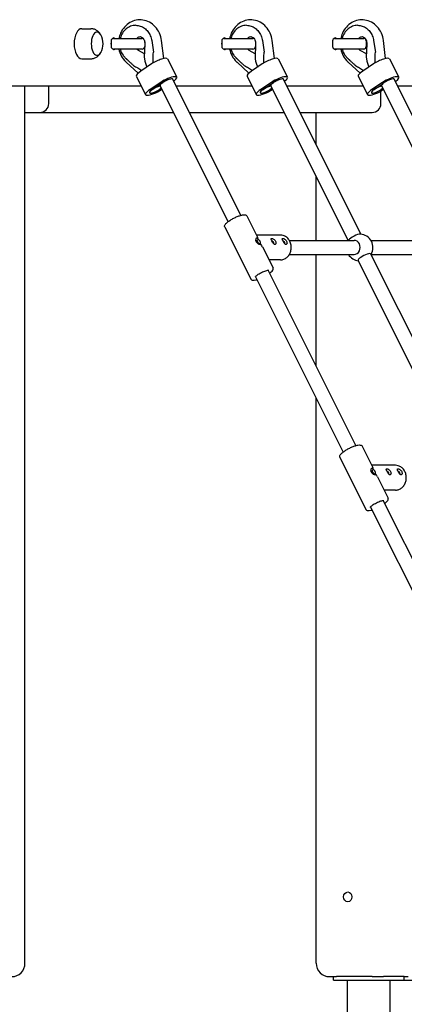
# Model space of a CAD drawing. Units: millimetres. Extents: x 1361 to 47984, y 827 to 30751.
# Drawn here: x 41778 to 42212, y 18296 to 19407 of the extents above; entities that cross this region are included whole.
import ezdxf

# ---------------------------------------------------------------- set-up
doc = ezdxf.new("R2010")
doc.units = ezdxf.units.MM
doc.layers.add('Widoczne (ISO)', color=255, linetype='Continuous')

msp = doc.modelspace()

# ---------------------------------------------------------------- linework, layer by layer
at = {"layer": 'Widoczne (ISO)'}
for p, q in [((41847.552, 19396.404), (41857.945, 19396.404)), ((41908.445, 19400.183), (41908.696, 19400.183)), ((42033.445, 19400.183), (42033.696, 19400.183)), ((42158.945, 19400.183), (42159.196, 19400.183)), ((41883.477, 19385.404), (41915.877, 19385.404)), ((42008.477, 19385.404), (42040.877, 19385.404)), ((42133.477, 19385.404), (42165.877, 19385.404)), ((41880.677, 19382.604), (41880.677, 19376.204)), ((41918.874, 19378.928), (41918.237, 19364.295)), ((41918.677, 19381.519), (41918.677, 19376.204)), ((41926.565, 19382.915), (41928.526, 19369.792)), ((41940.154, 19362.747), (41937.662, 19383.045)), ((42005.677, 19382.604), (42005.677, 19376.204)), ((42043.874, 19378.928), (42043.237, 19364.295)), ((42043.677, 19381.519), (42043.677, 19376.204)), ((42051.565, 19382.915), (42053.526, 19369.792)), ((42065.154, 19362.747), (42062.662, 19383.045)), ((42130.677, 19382.604), (42130.677, 19376.204)), ((42168.677, 19382.604), (42168.677, 19376.204)), ((42169.374, 19378.928), (42168.737, 19364.295)), ((42177.065, 19382.915), (42179.026, 19369.792)), ((42190.654, 19362.747), (42188.162, 19383.045)), ((41915.877, 19373.404), (41883.477, 19373.404)), ((41918.394, 19367.9), (41911.529, 19371.961)), ((42040.877, 19373.404), (42008.477, 19373.404)), ((42043.394, 19367.9), (42036.529, 19371.961)), ((42165.877, 19373.404), (42133.477, 19373.404)), ((42168.894, 19367.9), (42162.029, 19371.961)), ((41847.552, 19362.404), (41857.945, 19362.404)), ((41897.919, 19358.512), (41911.398, 19346.322)), ((41926.354, 19356.557), (41914.354, 19348.557)), ((41944.481, 19362.371), (41954.874, 19341.586)), ((42022.919, 19358.512), (42036.398, 19346.322)), ((42051.354, 19356.557), (42039.354, 19348.557)), ((42069.481, 19362.371), (42079.874, 19341.586)), ((42148.419, 19358.512), (42161.898, 19346.322)), ((42176.854, 19356.557), (42164.854, 19348.557)), ((42194.981, 19362.371), (42205.374, 19341.586)), ((41909.226, 19342.743), (41919.618, 19321.959)), ((42034.226, 19342.743), (42044.618, 19321.959)), ((42159.726, 19342.743), (42170.118, 19321.959)), ((41755.19, 19331.904), (41820.142, 19331.904)), ((41783.54, 18341.904), (41783.54, 19331.904)), ((41810.37, 19311.904), (41810.37, 19331.904)), ((41820.142, 19331.904), (41914.646, 19331.904)), ((41936.746, 19335.772), (41924.746, 19327.772)), ((41927.246, 19327.772), (41939.246, 19335.772)), ((41937.538, 19329.3), (41935.246, 19327.772)), ((41936.091, 19332.195), (41935.538, 19333.3)), ((42012.865, 19178.646), (41936.091, 19332.195)), ((42027.176, 19185.801), (41950.401, 19339.35)), ((41954.125, 19331.904), (42039.646, 19331.904)), ((42061.746, 19335.772), (42049.746, 19327.772)), ((42052.246, 19327.772), (42064.246, 19335.772)), ((42062.538, 19329.3), (42060.246, 19327.772)), ((42061.091, 19332.195), (42060.538, 19333.3)), ((42148.399, 19157.577), (42061.091, 19332.195)), ((42162.825, 19164.504), (42075.401, 19339.35)), ((42079.125, 19331.904), (42165.146, 19331.904)), ((42187.246, 19335.772), (42175.246, 19327.772)), ((42177.746, 19327.772), (42186.841, 19333.836)), ((42186.196, 19332.984), (42186.038, 19333.3)), ((42273.399, 19157.577), (42186.091, 19332.195)), ((42287.825, 19164.504), (42200.401, 19339.35)), ((42204.125, 19331.904), (42289.646, 19331.904)), ((41937.746, 19327.772), (41938.163, 19328.05)), ((42062.746, 19327.772), (42063.163, 19328.05)), ((42185.37, 19311.904), (42185.37, 19326.016)), ((42187.663, 19329.05), (42185.746, 19327.772)), ((42188.246, 19327.772), (42188.288, 19327.8)), ((41783.54, 19301.904), (41785.37, 19301.904)), ((41785.37, 19301.904), (41800.37, 19301.904)), ((41800.37, 19301.904), (41951.236, 19301.904)), ((41969.125, 19301.904), (42076.236, 19301.904)), ((42094.125, 19301.904), (42160.37, 19301.904)), ((42112.248, 19265.657), (42112.248, 19301.904)), ((42160.37, 19301.904), (42175.37, 19301.904)), ((42112.248, 19157.577), (42112.248, 19229.88)), ((42034.143, 19185.283), (42046.155, 19161.26)), ((42009.099, 19172.761), (42038.544, 19113.871)), ((42071.844, 19163.577), (42044.996, 19163.577)), ((42081.906, 19157.577), (42154.999, 19157.577)), ((42174.032, 19157.577), (42279.999, 19157.577)), ((42051.577, 19150.416), (42063.588, 19126.393)), ((42081.906, 19141.577), (42154.999, 19141.577)), ((42112.248, 19015.657), (42112.248, 19141.577)), ((42292.728, 18904.696), (42173.993, 19142.166)), ((42174.288, 19141.577), (42279.999, 19141.577)), ((42071.844, 19135.577), (42058.996, 19135.577)), ((42278.303, 18897.769), (42159.683, 19135.011)), ((42157.08, 18925.994), (42058.136, 19123.882)), ((42142.769, 18918.838), (42043.825, 19116.726)), ((42112.248, 18341.904), (42112.248, 18979.88)), ((42164.047, 18925.475), (42176.058, 18901.452)), ((42139.003, 18912.953), (42168.448, 18854.063)), ((42201.748, 18903.769), (42174.9, 18903.769)), ((42181.481, 18890.608), (42193.492, 18866.585)), ((42201.748, 18875.769), (42188.9, 18875.769)), ((42286.983, 18666.186), (42188.039, 18864.074)), ((42272.673, 18659.031), (42173.729, 18856.919)), ((42127.248, 18326.904), (42135.199, 18326.904)), ((42131.644, 18322.904), (42131.644, 18326.904)), ((42131.644, 18322.904), (42211.644, 18322.904)), ((42175.588, 18326.904), (42135.199, 18326.904)), ((42147.494, 18226.904), (42147.494, 18322.904)), ((42175.588, 18326.904), (42183.54, 18326.904)), ((42183.54, 18326.904), (42188.13, 18326.904)), ((42211.644, 18326.904), (42188.13, 18326.904)), ((42195.794, 18226.904), (42195.794, 18322.904)), ((42211.644, 18326.904), (42216.04, 18326.904)), ((42211.644, 18322.904), (42211.644, 18326.904)), ((42211.644, 18322.904), (42259.144, 18322.904))]:
    msp.add_line(p, q, dxfattribs=at)
for centre, radius, start, end in [((41852.402, 19379.404), 19.4, 328.992214, 31.007786), ((41883.477, 19382.604), 2.8, 90, 180), ((41915.877, 19382.604), 2.8, 62.059198, 90), ((42008.477, 19382.604), 2.8, 90, 180), ((42040.877, 19382.604), 2.8, 62.059198, 90), ((42133.477, 19382.604), 2.8, 90, 180), ((42165.877, 19382.604), 2.8, 0, 90), ((41883.477, 19376.204), 2.8, 180, 270), ((41915.877, 19376.204), 2.8, 270, 0), ((42008.477, 19376.204), 2.8, 180, 270), ((42040.877, 19376.204), 2.8, 270, 0), ((42133.477, 19376.204), 2.8, 180, 270), ((42165.877, 19376.204), 2.8, 270, 0), ((41927.537, 19369.644), 1, 353.383476, 8.499382), ((42052.537, 19369.644), 1, 353.383476, 8.499382), ((42178.037, 19369.644), 1, 353.383476, 8.499382), ((41906.595, 19355.683), 1, 227.67519, 243.389514), ((42031.595, 19355.683), 1, 227.67519, 243.389514), ((42157.095, 19355.683), 1, 227.67519, 243.389514), ((41800.37, 19311.904), 10, 270, 0), ((42175.37, 19311.904), 10, 270, 0), ((42161.344, 19149.577), 15, 328.796004, 87.450314), ((42161.344, 19149.577), 15, 145.679788, 147.769047), ((42161.344, 19149.577), 15, 212.230953, 264.334099), ((41768.54, 18341.904), 15, 270, 0), ((42127.248, 18341.904), 15, 180, 270)]:
    msp.add_arc(centre, radius, start, end, dxfattribs=at)
for centre, major_axis, ratio, start_param, end_param in [((41847.552, 19379.404), (0, 17), 0.5, 0, 3.14159265), ((41864.873, 19379.404), (0, 13), 0.5, 5.58930318, 10.11866009), ((41864.873, 19379.404), (0, 13), 0.5, 5.58930318, 10.11866009), ((41883.802, 19379.404), (0, 6.5), 0.5, 5.88839419, 6.77746121), ((42008.802, 19379.404), (0, 6.5), 0.5, 5.88839419, 6.77746121), ((42133.802, 19379.404), (0, 6.5), 0.5, 5.88839419, 6.77746121), ((41883.802, 19379.404), (0, 6.5), 0.5, 1.29310134, 1.84849132), ((41883.802, 19379.404), (0, -6.5), 0.5, 5.7889094, 6.67797643), ((42008.802, 19379.404), (0, 6.5), 0.5, 1.29310134, 1.84849132), ((42008.802, 19379.404), (0, -6.5), 0.5, 5.7889094, 6.67797643), ((42133.802, 19379.404), (0, 6.5), 0.5, 1.29310134, 1.84849132), ((42133.802, 19379.404), (0, -6.5), 0.5, 5.7889094, 6.67797643), ((41928.586, 19349.093), (-9.425, 17.394), 0.24660365, 0.39020919, 1.20577255), ((41932.854, 19356.557), (11.628, 5.814), 0.25, 0, 2.03444394), ((42053.586, 19349.093), (-9.425, 17.394), 0.24660365, 0.39020919, 1.20577255), ((42057.854, 19356.557), (11.628, 5.814), 0.25, 0, 2.03444394), ((42179.086, 19349.093), (-9.425, 17.394), 0.24660365, 0.39020919, 1.20577255), ((42183.354, 19356.557), (11.628, 5.814), 0.25, 0, 2.03444394), ((41920.854, 19348.557), (-11.628, -5.814), 0.25, 5.17603659, 6.28318531), ((41943.246, 19335.772), (11.628, 5.814), 0.25, 5.3752628, 8.31762924), ((42045.854, 19348.557), (-11.628, -5.814), 0.25, 5.17603659, 6.28318531), ((42068.246, 19335.772), (-7.155, -3.578), 0.25, 3.14159265, 6.28318531), ((42068.246, 19335.772), (-7.155, -3.578), 0.25, 3.14159265, 6.28318531), ((42068.246, 19335.772), (11.628, 5.814), 0.25, 5.3752628, 8.31762924), ((42171.354, 19348.557), (-11.628, -5.814), 0.25, 5.17603659, 6.28318531), ((42193.246, 19335.772), (-7.155, -3.578), 0.25, 3.14159265, 6.28318531), ((42193.746, 19335.772), (11.628, 5.814), 0.25, 5.33232559, 8.31762924), ((41931.246, 19327.772), (-7.155, -3.578), 0.25, 3.80344629, 8.76292433), ((41943.246, 19335.772), (-7.155, -3.578), 0.25, 3.14159265, 6.28318531), ((41943.246, 19335.772), (-7.155, -3.578), 0.25, 3.14159265, 6.28318531), ((41943.246, 19335.772), (7.155, 3.578), 0.25, 0, 2.03444394), ((42056.246, 19327.772), (-7.155, -3.578), 0.25, 3.80344629, 8.76292433), ((42068.246, 19335.772), (7.155, 3.578), 0.25, 0, 2.03444394), ((42181.746, 19327.772), (-7.155, -3.578), 0.25, 3.88973672, 8.67663389), ((42193.746, 19335.772), (7.155, 3.578), 0.25, 5.94723758, 6.80937368), ((42193.746, 19335.772), (7.155, 3.578), 0.25, 5.94723758, 6.80937368), ((41931.246, 19327.772), (-11.628, -5.814), 0.25, 5.17603659, 8.31762924), ((41931.246, 19327.772), (-7.155, -3.578), 0.25, 5.17603659, 8.31762924), ((42056.246, 19327.772), (-11.628, -5.814), 0.25, 5.17603659, 8.31762924), ((42056.246, 19327.772), (-7.155, -3.578), 0.25, 5.17603659, 8.31762924), ((42181.746, 19327.772), (-11.628, -5.814), 0.25, 5.17603659, 8.31762924), ((42181.746, 19327.772), (-7.155, -3.578), 0.25, 5.17603659, 8.31762924), ((42155.849, 19160.565), (-7.155, -3.578), 0.25, 3.56352279, 5.86125517), ((42036.344, 19149.577), (8.287, 13.408), 0.4859714, 5.73059518, 5.99141034), ((42036.344, 19149.577), (15.53, -9.598), 0.65624262, 0.81537375, 1.0761889), ((42154.999, 19149.577), (0, 8), 0.8660254, 3.14159265, 6.28318531), ((42166.838, 19138.588), (-7.155, -3.578), 0.25, 3.14159265, 6.28318531), ((42166.248, 18889.769), (8.287, 13.408), 0.4859714, 5.73059518, 5.99141034), ((42166.248, 18889.769), (15.53, -9.598), 0.65624262, 0.81537375, 1.0761889)]:
    msp.add_ellipse(centre, major_axis=major_axis, ratio=ratio, start_param=start_param, end_param=end_param, dxfattribs=at)
msp.add_ellipse((42147.894, 18416.904), major_axis=(0, 5.5), ratio=0.8660254, dxfattribs=at)
for points, knots in [([(41869.393, 19388.767), (41869.219, 19389.119), (41869.028, 19389.473), (41868.398, 19390.54), (41867.902, 19391.258), (41866.68, 19392.681), (41865.952, 19393.388), (41864.173, 19394.692), (41863.116, 19395.289), (41860.69, 19396.15), (41859.321, 19396.404), (41857.945, 19396.404)], [0.780529006, 0.780529006, 0.780529006, 0.780529006, 0.867973675, 0.867973675, 1.043679338, 1.043679338, 1.219385001, 1.219385001, 1.395090664, 1.395090664, 1.570796327, 1.570796327, 1.570796327, 1.570796327]), ([(41937.662, 19383.045), (41937.305, 19385.959), (41936.515, 19388.816), (41934.128, 19394.102), (41932.543, 19396.536), (41928.74, 19400.675), (41926.545, 19402.402), (41921.8, 19404.938), (41919.274, 19405.784), (41914.163, 19406.536), (41911.587, 19406.471), (41906.599, 19405.484), (41904.19, 19404.56), (41899.714, 19401.953), (41897.662, 19400.245), (41894.083, 19396.193), (41892.584, 19393.822), (41890.628, 19389.399), (41890, 19387.425), (41889.585, 19385.404)], [4.32959196, 4.32959196, 4.32959196, 4.32959196, 4.66941648, 4.66941648, 5.0037939, 5.0037939, 5.32603122, 5.32603122, 5.63282263, 5.63282263, 5.92937852, 5.92937852, 6.22678224, 6.22678224, 6.53513212, 6.53513212, 6.85825799, 6.85825799, 7.09728531, 7.09728531, 7.09728531, 7.09728531]), ([(41908.445, 19400.183), (41906.525, 19400.183), (41904.606, 19399.83), (41900.956, 19398.457), (41899.228, 19397.434), (41896.129, 19394.816), (41894.762, 19393.217), (41892.529, 19389.602), (41891.667, 19387.584), (41891.098, 19385.443), (41891.093, 19385.424), (41891.088, 19385.404)], [5.75958653, 5.75958653, 5.75958653, 5.75958653, 6.0746558, 6.0746558, 6.39120594, 6.39120594, 6.71074102, 6.71074102, 7.03263495, 7.03263495, 7.03564135, 7.03564135, 7.03564135, 7.03564135]), ([(41908.696, 19400.183), (41910.403, 19400.183), (41912.109, 19399.905), (41915.381, 19398.819), (41916.947, 19398.01), (41919.815, 19395.934), (41921.118, 19394.666), (41923.364, 19391.773), (41924.307, 19390.149), (41925.766, 19386.669), (41926.281, 19384.814), (41926.565, 19382.915)], [0.52359878, 0.52359878, 0.52359878, 0.52359878, 0.80358291, 0.80358291, 1.08356704, 1.08356704, 1.36355117, 1.36355117, 1.6435353, 1.6435353, 1.92351943, 1.92351943, 1.92351943, 1.92351943]), ([(42062.662, 19383.045), (42062.305, 19385.959), (42061.515, 19388.816), (42059.128, 19394.102), (42057.543, 19396.536), (42053.74, 19400.675), (42051.545, 19402.402), (42046.8, 19404.938), (42044.274, 19405.784), (42039.163, 19406.536), (42036.587, 19406.471), (42031.599, 19405.484), (42029.19, 19404.56), (42024.714, 19401.953), (42022.662, 19400.245), (42019.083, 19396.193), (42017.584, 19393.822), (42015.628, 19389.399), (42015, 19387.425), (42014.585, 19385.404)], [4.32959196, 4.32959196, 4.32959196, 4.32959196, 4.66941648, 4.66941648, 5.0037939, 5.0037939, 5.32603122, 5.32603122, 5.63282263, 5.63282263, 5.92937852, 5.92937852, 6.22678224, 6.22678224, 6.53513212, 6.53513212, 6.85825799, 6.85825799, 7.09728531, 7.09728531, 7.09728531, 7.09728531]), ([(42033.445, 19400.183), (42031.525, 19400.183), (42029.606, 19399.83), (42025.956, 19398.457), (42024.228, 19397.434), (42021.129, 19394.816), (42019.762, 19393.217), (42017.529, 19389.602), (42016.667, 19387.584), (42016.098, 19385.443), (42016.093, 19385.424), (42016.088, 19385.404)], [5.75958653, 5.75958653, 5.75958653, 5.75958653, 6.0746558, 6.0746558, 6.39120594, 6.39120594, 6.71074102, 6.71074102, 7.03263495, 7.03263495, 7.03564135, 7.03564135, 7.03564135, 7.03564135]), ([(42033.696, 19400.183), (42035.403, 19400.183), (42037.109, 19399.905), (42040.381, 19398.819), (42041.947, 19398.01), (42044.815, 19395.934), (42046.118, 19394.666), (42048.364, 19391.773), (42049.307, 19390.149), (42050.766, 19386.669), (42051.281, 19384.814), (42051.565, 19382.915)], [0.52359878, 0.52359878, 0.52359878, 0.52359878, 0.80358291, 0.80358291, 1.08356704, 1.08356704, 1.36355117, 1.36355117, 1.6435353, 1.6435353, 1.92351943, 1.92351943, 1.92351943, 1.92351943]), ([(42188.162, 19383.045), (42187.805, 19385.959), (42187.015, 19388.816), (42184.628, 19394.102), (42183.043, 19396.536), (42179.24, 19400.675), (42177.045, 19402.402), (42172.3, 19404.938), (42169.774, 19405.784), (42164.663, 19406.536), (42162.087, 19406.471), (42157.099, 19405.484), (42154.69, 19404.56), (42150.214, 19401.953), (42148.162, 19400.245), (42144.583, 19396.193), (42143.084, 19393.822), (42141.128, 19389.399), (42140.5, 19387.425), (42140.085, 19385.404)], [4.32959196, 4.32959196, 4.32959196, 4.32959196, 4.66941648, 4.66941648, 5.0037939, 5.0037939, 5.32603122, 5.32603122, 5.63282263, 5.63282263, 5.92937852, 5.92937852, 6.22678224, 6.22678224, 6.53513212, 6.53513212, 6.85825799, 6.85825799, 7.09728531, 7.09728531, 7.09728531, 7.09728531]), ([(42158.945, 19400.183), (42157.025, 19400.183), (42155.106, 19399.83), (42151.456, 19398.457), (42149.728, 19397.434), (42146.629, 19394.816), (42145.262, 19393.217), (42143.029, 19389.602), (42142.167, 19387.584), (42141.598, 19385.443), (42141.593, 19385.424), (42141.588, 19385.404)], [5.75958653, 5.75958653, 5.75958653, 5.75958653, 6.0746558, 6.0746558, 6.39120594, 6.39120594, 6.71074102, 6.71074102, 7.03263495, 7.03263495, 7.03564135, 7.03564135, 7.03564135, 7.03564135]), ([(42159.196, 19400.183), (42160.903, 19400.183), (42162.609, 19399.905), (42165.881, 19398.819), (42167.447, 19398.01), (42170.315, 19395.934), (42171.618, 19394.666), (42173.864, 19391.773), (42174.807, 19390.149), (42176.266, 19386.669), (42176.781, 19384.814), (42177.065, 19382.915)], [0.52359878, 0.52359878, 0.52359878, 0.52359878, 0.80358291, 0.80358291, 1.08356704, 1.08356704, 1.36355117, 1.36355117, 1.6435353, 1.6435353, 1.92351943, 1.92351943, 1.92351943, 1.92351943]), ([(41909.917, 19385.404), (41909.953, 19385.45), (41909.991, 19385.496), (41910.438, 19386.032), (41910.868, 19386.411), (41911.793, 19387.035), (41912.274, 19387.229), (41913.492, 19387.495), (41914.192, 19387.428), (41915.62, 19386.716), (41916.255, 19386.238), (41917.261, 19385.023), (41917.647, 19384.418), (41918.26, 19383.086), (41918.498, 19382.375), (41918.809, 19380.893), (41918.888, 19380.124), (41918.884, 19379.214), (41918.881, 19379.071), (41918.874, 19378.928)], [5.97803469, 5.97803469, 5.97803469, 5.97803469, 6.00302385, 6.00302385, 6.27781202, 6.27781202, 6.6195018, 6.6195018, 7.21459761, 7.21459761, 7.6148603, 7.6148603, 7.88904138, 7.88904138, 8.13944286, 8.13944286, 8.38257533, 8.38257533, 8.42781709, 8.42781709, 8.42781709, 8.42781709]), ([(42034.917, 19385.404), (42034.953, 19385.45), (42034.991, 19385.496), (42035.438, 19386.032), (42035.868, 19386.411), (42036.793, 19387.035), (42037.274, 19387.229), (42038.492, 19387.495), (42039.192, 19387.428), (42040.62, 19386.716), (42041.255, 19386.238), (42042.261, 19385.023), (42042.647, 19384.418), (42043.26, 19383.086), (42043.498, 19382.375), (42043.809, 19380.893), (42043.888, 19380.124), (42043.884, 19379.214), (42043.881, 19379.071), (42043.874, 19378.928)], [5.97803469, 5.97803469, 5.97803469, 5.97803469, 6.00302385, 6.00302385, 6.27781202, 6.27781202, 6.6195018, 6.6195018, 7.21459761, 7.21459761, 7.6148603, 7.6148603, 7.88904138, 7.88904138, 8.13944286, 8.13944286, 8.38257533, 8.38257533, 8.42781709, 8.42781709, 8.42781709, 8.42781709]), ([(42160.417, 19385.404), (42160.453, 19385.45), (42160.491, 19385.496), (42160.938, 19386.032), (42161.368, 19386.411), (42162.293, 19387.035), (42162.774, 19387.229), (42163.992, 19387.495), (42164.692, 19387.428), (42166.12, 19386.716), (42166.755, 19386.238), (42167.761, 19385.023), (42168.147, 19384.418), (42168.76, 19383.086), (42168.998, 19382.375), (42169.309, 19380.893), (42169.388, 19380.124), (42169.384, 19379.214), (42169.381, 19379.071), (42169.374, 19378.928)], [5.97803469, 5.97803469, 5.97803469, 5.97803469, 6.00302385, 6.00302385, 6.27781202, 6.27781202, 6.6195018, 6.6195018, 7.21459761, 7.21459761, 7.6148603, 7.6148603, 7.88904138, 7.88904138, 8.13944286, 8.13944286, 8.38257533, 8.38257533, 8.42781709, 8.42781709, 8.42781709, 8.42781709]), ([(41857.945, 19362.404), (41859.239, 19362.404), (41860.528, 19362.627), (41862.914, 19363.423), (41863.994, 19364.007), (41865.811, 19365.296), (41866.555, 19366), (41867.805, 19367.421), (41868.313, 19368.139), (41868.982, 19369.25), (41869.198, 19369.646), (41869.393, 19370.041)], [4.71238898, 4.71238898, 4.71238898, 4.71238898, 4.877626919, 4.877626919, 5.053332582, 5.053332582, 5.229038245, 5.229038245, 5.404743908, 5.404743908, 5.502656301, 5.502656301, 5.502656301, 5.502656301]), ([(41889.585, 19373.404), (41890.121, 19370.795), (41891.011, 19368.263), (41893.557, 19363.377), (41895.269, 19361.052), (41897.514, 19358.883), (41897.715, 19358.696), (41897.919, 19358.512)], [7.563480411, 7.563480411, 7.563480411, 7.563480411, 7.872010652, 7.872010652, 8.204681349, 8.204681349, 8.236778653, 8.236778653, 8.236778653, 8.236778653]), ([(41891.088, 19373.404), (41891.181, 19373.048), (41891.283, 19372.696), (41892.052, 19370.254), (41893.006, 19368.282), (41894.977, 19365.419), (41895.842, 19364.397), (41896.79, 19363.485)], [7.625124362, 7.625124362, 7.625124362, 7.625124362, 7.679019545, 7.679019545, 8.001954915, 8.001954915, 8.206704741, 8.206704741, 8.206704741, 8.206704741]), ([(41896.79, 19363.485), (41896.987, 19363.295), (41897.185, 19363.105), (41897.582, 19362.725), (41897.78, 19362.535), (41898.178, 19362.154), (41898.377, 19361.964), (41898.776, 19361.584), (41898.976, 19361.394), (41899.378, 19361.013), (41899.579, 19360.823), (41899.782, 19360.632)], [0, 0, 0, 0, 0.088931642, 0.088931642, 0.177863283, 0.177863283, 0.266794925, 0.266794925, 0.355726567, 0.355726567, 0.444658209, 0.444658209, 0.444658209, 0.444658209]), ([(41928.305, 19357.78), (41928.25, 19359.704), (41928.216, 19361.63), (41928.247, 19365.564), (41928.305, 19367.583), (41928.531, 19369.529)], [2.17581022, 2.17581022, 2.17581022, 2.17581022, 2.76407033, 2.76407033, 3.36927647, 3.36927647, 3.36927647, 3.36927647]), ([(42014.585, 19373.404), (42015.121, 19370.795), (42016.011, 19368.263), (42018.557, 19363.377), (42020.269, 19361.052), (42022.514, 19358.883), (42022.715, 19358.696), (42022.919, 19358.512)], [7.563480411, 7.563480411, 7.563480411, 7.563480411, 7.872010652, 7.872010652, 8.204681349, 8.204681349, 8.236778653, 8.236778653, 8.236778653, 8.236778653]), ([(42016.088, 19373.404), (42016.181, 19373.048), (42016.283, 19372.696), (42017.052, 19370.254), (42018.006, 19368.282), (42019.977, 19365.419), (42020.842, 19364.397), (42021.79, 19363.485)], [7.625124362, 7.625124362, 7.625124362, 7.625124362, 7.679019545, 7.679019545, 8.001954915, 8.001954915, 8.206704741, 8.206704741, 8.206704741, 8.206704741]), ([(42021.79, 19363.485), (42021.987, 19363.295), (42022.185, 19363.105), (42022.582, 19362.725), (42022.78, 19362.535), (42023.178, 19362.154), (42023.377, 19361.964), (42023.776, 19361.584), (42023.976, 19361.394), (42024.378, 19361.013), (42024.579, 19360.823), (42024.782, 19360.632)], [0, 0, 0, 0, 0.088931642, 0.088931642, 0.177863283, 0.177863283, 0.266794925, 0.266794925, 0.355726567, 0.355726567, 0.444658209, 0.444658209, 0.444658209, 0.444658209]), ([(42053.305, 19357.78), (42053.25, 19359.704), (42053.216, 19361.63), (42053.247, 19365.564), (42053.305, 19367.583), (42053.531, 19369.529)], [2.17581022, 2.17581022, 2.17581022, 2.17581022, 2.76407033, 2.76407033, 3.36927647, 3.36927647, 3.36927647, 3.36927647]), ([(42140.085, 19373.404), (42140.621, 19370.795), (42141.511, 19368.263), (42144.057, 19363.377), (42145.769, 19361.052), (42148.014, 19358.883), (42148.215, 19358.696), (42148.419, 19358.512)], [7.563480411, 7.563480411, 7.563480411, 7.563480411, 7.872010652, 7.872010652, 8.204681349, 8.204681349, 8.236778653, 8.236778653, 8.236778653, 8.236778653]), ([(42141.588, 19373.404), (42141.681, 19373.048), (42141.783, 19372.696), (42142.552, 19370.254), (42143.506, 19368.282), (42145.477, 19365.419), (42146.342, 19364.397), (42147.29, 19363.485)], [7.625124362, 7.625124362, 7.625124362, 7.625124362, 7.679019545, 7.679019545, 8.001954915, 8.001954915, 8.206704741, 8.206704741, 8.206704741, 8.206704741]), ([(42147.29, 19363.485), (42147.487, 19363.295), (42147.685, 19363.105), (42148.082, 19362.725), (42148.28, 19362.535), (42148.678, 19362.154), (42148.877, 19361.964), (42149.276, 19361.584), (42149.476, 19361.394), (42149.878, 19361.013), (42150.079, 19360.823), (42150.282, 19360.632)], [0, 0, 0, 0, 0.088931642, 0.088931642, 0.177863283, 0.177863283, 0.266794925, 0.266794925, 0.355726567, 0.355726567, 0.444658209, 0.444658209, 0.444658209, 0.444658209]), ([(42178.805, 19357.78), (42178.75, 19359.704), (42178.716, 19361.63), (42178.747, 19365.564), (42178.805, 19367.583), (42179.031, 19369.529)], [2.17581022, 2.17581022, 2.17581022, 2.17581022, 2.76407033, 2.76407033, 3.36927647, 3.36927647, 3.36927647, 3.36927647]), ([(41899.782, 19360.632), (41900.192, 19360.245), (41900.603, 19359.86), (41901.425, 19359.091), (41901.836, 19358.708), (41902.657, 19357.945), (41903.067, 19357.565), (41903.886, 19356.809), (41904.294, 19356.433), (41905.11, 19355.685), (41905.517, 19355.313), (41905.922, 19354.944)], [-1.443167113, -1.443167113, -1.443167113, -1.443167113, -1.403161255, -1.403161255, -1.363155396, -1.363155396, -1.323149537, -1.323149537, -1.283143678, -1.283143678, -1.243137819, -1.243137819, -1.243137819, -1.243137819]), ([(41906.147, 19354.789), (41906.917, 19354.404), (41907.693, 19353.969), (41910.01, 19352.602), (41911.538, 19351.611), (41913.775, 19350.12), (41914.499, 19349.63), (41915.222, 19349.136)], [1.10917242, 1.10917242, 1.10917242, 1.10917242, 1.41306975, 1.41306975, 2.0208644, 2.0208644, 2.31375471, 2.31375471, 2.31375471, 2.31375471]), ([(42024.782, 19360.632), (42025.192, 19360.245), (42025.603, 19359.86), (42026.425, 19359.091), (42026.836, 19358.708), (42027.657, 19357.945), (42028.067, 19357.565), (42028.886, 19356.809), (42029.294, 19356.433), (42030.11, 19355.685), (42030.517, 19355.313), (42030.922, 19354.944)], [-1.443167113, -1.443167113, -1.443167113, -1.443167113, -1.403161255, -1.403161255, -1.363155396, -1.363155396, -1.323149537, -1.323149537, -1.283143678, -1.283143678, -1.243137819, -1.243137819, -1.243137819, -1.243137819]), ([(42031.147, 19354.789), (42031.917, 19354.404), (42032.693, 19353.969), (42035.01, 19352.602), (42036.538, 19351.611), (42038.775, 19350.12), (42039.499, 19349.63), (42040.222, 19349.136)], [1.10917242, 1.10917242, 1.10917242, 1.10917242, 1.41306975, 1.41306975, 2.0208644, 2.0208644, 2.31375471, 2.31375471, 2.31375471, 2.31375471]), ([(42150.282, 19360.632), (42150.692, 19360.245), (42151.103, 19359.86), (42151.925, 19359.091), (42152.336, 19358.708), (42153.157, 19357.945), (42153.567, 19357.565), (42154.386, 19356.809), (42154.794, 19356.433), (42155.61, 19355.685), (42156.017, 19355.313), (42156.422, 19354.944)], [-1.443167113, -1.443167113, -1.443167113, -1.443167113, -1.403161255, -1.403161255, -1.363155396, -1.363155396, -1.323149537, -1.323149537, -1.283143678, -1.283143678, -1.243137819, -1.243137819, -1.243137819, -1.243137819]), ([(42156.647, 19354.789), (42157.417, 19354.404), (42158.193, 19353.969), (42160.51, 19352.602), (42162.038, 19351.611), (42164.275, 19350.12), (42164.999, 19349.63), (42165.722, 19349.136)], [1.10917242, 1.10917242, 1.10917242, 1.10917242, 1.41306975, 1.41306975, 2.0208644, 2.0208644, 2.31375471, 2.31375471, 2.31375471, 2.31375471]), ([(42009.099, 19172.761), (42008.926, 19173.107), (42008.877, 19173.5), (42008.974, 19174.371), (42009.183, 19174.831), (42009.953, 19176.051), (42010.685, 19176.828), (42012.48, 19178.384), (42013.499, 19179.146), (42015.743, 19180.634), (42016.959, 19181.361), (42019.486, 19182.727), (42020.795, 19183.367), (42023.387, 19184.504), (42024.67, 19185), (42027.099, 19185.805), (42028.243, 19186.111), (42030.325, 19186.497), (42031.247, 19186.574), (42032.468, 19186.441), (42032.862, 19186.349), (42033.596, 19185.982), (42033.943, 19185.683), (42034.143, 19185.283)], [2.03444394, 2.03444394, 2.03444394, 2.03444394, 2.19472906, 2.19472906, 2.42606599, 2.42606599, 2.80820417, 2.80820417, 3.1489998, 3.1489998, 3.4779807, 3.4779807, 3.80395029, 3.80395029, 4.13023366, 4.13023366, 4.46053904, 4.46053904, 4.80545775, 4.80545775, 4.99074717, 4.99074717, 5.17603659, 5.17603659, 5.17603659, 5.17603659]), ([(42071.844, 19135.577), (42073.138, 19135.577), (42074.432, 19135.813), (42076.893, 19136.732), (42078.058, 19137.417), (42080.152, 19139.172), (42081.077, 19140.246), (42082.592, 19142.676), (42083.177, 19144.034), (42083.947, 19146.898), (42084.129, 19148.402), (42084.068, 19151.403), (42083.825, 19152.899), (42082.935, 19155.728), (42082.29, 19157.061), (42080.66, 19159.423), (42079.678, 19160.453), (42077.481, 19162.1), (42076.269, 19162.72), (42073.972, 19163.418), (42072.908, 19163.577), (42071.844, 19163.577)], [4.1887902, 4.1887902, 4.1887902, 4.1887902, 4.50161401, 4.50161401, 4.81653471, 4.81653471, 5.13577014, 5.13577014, 5.4585165, 5.4585165, 5.78302378, 5.78302378, 6.1079744, 6.1079744, 6.43232011, 6.43232011, 6.75464634, 6.75464634, 7.07316731, 7.07316731, 7.33038286, 7.33038286, 7.33038286, 7.33038286]), ([(42046.817, 19158.876), (42046.537, 19159.227), (42046.241, 19159.53), (42045.652, 19159.939), (42045.363, 19160.041), (42044.86, 19160.041), (42044.613, 19159.939), (42044.28, 19159.594), (42044.167, 19159.406), (42043.97, 19158.873), (42043.917, 19158.499), (42043.961, 19157.718), (42044.034, 19157.342), (42044.234, 19156.74), (42044.33, 19156.511), (42044.439, 19156.292), (42044.549, 19156.073), (42044.679, 19155.851), (42045.062, 19155.285), (42045.344, 19154.952), (42046.023, 19154.287), (42046.412, 19153.99), (42047.081, 19153.579), (42047.358, 19153.438), (42047.99, 19153.185), (42048.324, 19153.113), (42048.827, 19153.113), (42049.029, 19153.185), (42049.263, 19153.486), (42049.294, 19153.716), (42049.26, 19153.991)], [-1.660637042, -1.660637042, -1.660637042, -1.660637042, -1.584413782, -1.584413782, -1.508966021, -1.508966021, -1.43351826, -1.43351826, -1.381180116, -1.381180116, -1.30526199, -1.30526199, -1.244899422, -1.244899422, -1.207172817, -1.207172817, -1.207172817, -1.169446211, -1.169446211, -1.109083643, -1.109083643, -1.033165517, -1.033165517, -0.980827373, -0.980827373, -0.905379612, -0.905379612, -0.829931852, -0.829931852, -0.753708576, -0.753708576, -0.753708576, -0.753708576]), ([(42044.109, 19157.125), (42044.13, 19157.153), (42044.154, 19157.178), (42044.266, 19157.275), (42044.37, 19157.309), (42044.585, 19157.309), (42044.711, 19157.275), (42045.015, 19157.109), (42045.197, 19156.96), (42045.381, 19156.763)], [1.412152843, 1.412152843, 1.412152843, 1.412152843, 1.43351826, 1.43351826, 1.508966021, 1.508966021, 1.584413782, 1.584413782, 1.674111603, 1.674111603, 1.674111603, 1.674111603]), ([(42045.381, 19156.763), (42045.611, 19157.103), (42045.872, 19157.486), (42046.332, 19158.163), (42046.584, 19158.532), (42046.817, 19158.876)], [-0.255123608, -0.255123608, -0.255123608, -0.255123608, -0.130495458, -0.130495458, 0, 0, 0, 0]), ([(42045.381, 19156.763), (42045.543, 19156.632), (42045.7, 19156.481), (42045.971, 19156.17), (42046.086, 19156.016), (42046.243, 19155.766), (42046.297, 19155.67), (42046.344, 19155.577), (42046.39, 19155.484), (42046.433, 19155.386), (42046.529, 19155.128), (42046.574, 19154.965), (42046.62, 19154.664), (42046.626, 19154.527), (42046.616, 19154.404), (42046.614, 19154.374), (42046.61, 19154.343), (42046.606, 19154.314)], [0.136657521, 0.136657521, 0.136657521, 0.136657521, 0.203703532, 0.203703532, 0.264066407, 0.264066407, 0.301793204, 0.301793204, 0.301793204, 0.339520001, 0.339520001, 0.399882877, 0.399882877, 0.453464195, 0.453464195, 0.453464195, 0.466928887, 0.466928887, 0.466928887, 0.466928887]), ([(42046.606, 19154.314), (42046.606, 19154.287), (42046.605, 19154.262), (42046.603, 19154.238), (42046.595, 19154.113), (42046.557, 19154.016), (42046.496, 19153.951)], [0.740228745, 0.740228745, 0.740228745, 0.740228745, 0.7537085762, 0.7537085762, 0.7537085762, 0.8243364824, 0.8243364824, 0.8243364824, 0.8243364824]), ([(42046.606, 19154.314), (42047.032, 19154.261), (42047.513, 19154.202), (42048.364, 19154.099), (42048.828, 19154.043), (42049.26, 19153.991)], [-0.25512375, -0.25512375, -0.25512375, -0.25512375, -0.130495747, -0.130495747, 0, 0, 0, 0]), ([(42049.26, 19153.991), (42049.317, 19154.23), (42049.345, 19154.51), (42049.315, 19155.158), (42049.245, 19155.531), (42049.048, 19156.13), (42048.953, 19156.359), (42048.844, 19156.577), (42048.735, 19156.795), (42048.605, 19157.016), (42048.221, 19157.579), (42047.938, 19157.91), (42047.37, 19158.461), (42047.091, 19158.686), (42046.817, 19158.876)], [-0.453464195, -0.453464195, -0.453464195, -0.453464195, -0.399882877, -0.399882877, -0.339520001, -0.339520001, -0.301793204, -0.301793204, -0.301793204, -0.264066407, -0.264066407, -0.203703532, -0.203703532, -0.150122214, -0.150122214, -0.150122214, -0.150122214]), ([(42062.204, 19159.716), (42061.952, 19159.716), (42061.748, 19159.646), (42061.508, 19159.356), (42061.471, 19159.134), (42061.525, 19158.602), (42061.621, 19158.256), (42061.922, 19157.462), (42062.126, 19157.012), (42062.562, 19156.141), (42062.821, 19155.662), (42063.369, 19154.761), (42063.657, 19154.339), (42064.205, 19153.664), (42064.502, 19153.366), (42065.087, 19152.967), (42065.376, 19152.868), (42065.881, 19152.868), (42066.13, 19152.967), (42066.531, 19153.366), (42066.683, 19153.664), (42066.842, 19154.339), (42066.86, 19154.761), (42066.721, 19155.662), (42066.562, 19156.141), (42066.126, 19157.012), (42065.821, 19157.462), (42065.221, 19158.134), (42064.953, 19158.386), (42064.293, 19158.916), (42063.9, 19159.162), (42063.196, 19159.501), (42062.897, 19159.607), (42062.476, 19159.699), (42062.33, 19159.716), (42062.204, 19159.716)], [-1.20717282, -1.20717282, -1.20717282, -1.20717282, -1.13172398, -1.13172398, -1.05627513, -1.05627513, -0.98082737, -0.98082737, -0.90537961, -0.90537961, -0.82993185, -0.82993185, -0.75448409, -0.75448409, -0.67903525, -0.67903525, -0.60358641, -0.60358641, -0.52813757, -0.52813757, -0.45268873, -0.45268873, -0.37724097, -0.37724097, -0.3017932, -0.3017932, -0.22634544, -0.22634544, -0.1740073, -0.1740073, -0.09808917, -0.09808917, -0.03772661, -0.03772661, 0, 0, 0, 0]), ([(42062.039, 19157.217), (42062.064, 19157.212), (42062.089, 19157.206), (42062.259, 19157.156), (42062.421, 19157.079), (42062.782, 19156.852), (42062.97, 19156.699), (42063.265, 19156.409), (42063.379, 19156.281), (42063.628, 19155.96), (42063.75, 19155.764), (42063.937, 19155.39), (42064.014, 19155.188), (42064.111, 19154.785), (42064.13, 19154.583), (42064.103, 19154.238), (42064.056, 19154.073), (42063.968, 19153.956)], [0.026867018, 0.026867018, 0.026867018, 0.026867018, 0.037726605, 0.037726605, 0.098089174, 0.098089174, 0.1740073, 0.1740073, 0.226345443, 0.226345443, 0.301793204, 0.301793204, 0.377240965, 0.377240965, 0.452688726, 0.452688726, 0.527381395, 0.527381395, 0.527381395, 0.527381395]), ([(42074.704, 19159.716), (42074.452, 19159.716), (42074.248, 19159.646), (42074.008, 19159.356), (42073.971, 19159.134), (42074.025, 19158.602), (42074.121, 19158.256), (42074.422, 19157.462), (42074.626, 19157.012), (42075.062, 19156.141), (42075.321, 19155.662), (42075.869, 19154.761), (42076.157, 19154.339), (42076.705, 19153.664), (42077.002, 19153.366), (42077.587, 19152.967), (42077.876, 19152.868), (42078.381, 19152.868), (42078.63, 19152.967), (42079.031, 19153.366), (42079.183, 19153.664), (42079.342, 19154.339), (42079.36, 19154.761), (42079.221, 19155.662), (42079.062, 19156.141), (42078.626, 19157.012), (42078.321, 19157.462), (42077.721, 19158.134), (42077.453, 19158.386), (42076.793, 19158.916), (42076.4, 19159.162), (42075.696, 19159.501), (42075.397, 19159.607), (42074.976, 19159.699), (42074.83, 19159.716), (42074.704, 19159.716)], [-1.20717282, -1.20717282, -1.20717282, -1.20717282, -1.13172398, -1.13172398, -1.05627513, -1.05627513, -0.98082737, -0.98082737, -0.90537961, -0.90537961, -0.82993185, -0.82993185, -0.75448409, -0.75448409, -0.67903525, -0.67903525, -0.60358641, -0.60358641, -0.52813757, -0.52813757, -0.45268873, -0.45268873, -0.37724097, -0.37724097, -0.3017932, -0.3017932, -0.22634544, -0.22634544, -0.1740073, -0.1740073, -0.09808917, -0.09808917, -0.03772661, -0.03772661, 0, 0, 0, 0]), ([(42074.539, 19157.217), (42074.564, 19157.212), (42074.589, 19157.206), (42074.759, 19157.156), (42074.921, 19157.079), (42075.282, 19156.852), (42075.47, 19156.699), (42075.765, 19156.409), (42075.879, 19156.281), (42076.128, 19155.96), (42076.25, 19155.764), (42076.437, 19155.39), (42076.514, 19155.188), (42076.611, 19154.785), (42076.63, 19154.583), (42076.603, 19154.238), (42076.556, 19154.073), (42076.468, 19153.956)], [0.026867018, 0.026867018, 0.026867018, 0.026867018, 0.037726605, 0.037726605, 0.098089174, 0.098089174, 0.1740073, 0.1740073, 0.226345443, 0.226345443, 0.301793204, 0.301793204, 0.377240965, 0.377240965, 0.452688726, 0.452688726, 0.527381395, 0.527381395, 0.527381395, 0.527381395]), ([(42043.502, 19116.166), (42043.502, 19116.166), (42043.504, 19116.176), (42043.526, 19116.252), (42043.589, 19116.394), (42043.869, 19116.8), (42044.115, 19117.086), (42044.818, 19117.767), (42045.305, 19118.176), (42046.48, 19119.05), (42047.181, 19119.519), (42048.717, 19120.45), (42049.554, 19120.912), (42051.269, 19121.772), (42052.147, 19122.17), (42053.841, 19122.856), (42054.658, 19123.144), (42056.129, 19123.58), (42056.786, 19123.73), (42057.834, 19123.884), (42058.243, 19123.895), (42058.68, 19123.847), (42058.777, 19123.804), (42058.777, 19123.804)], [2.20166914, 2.20166914, 2.20166914, 2.20166914, 2.2643706, 2.2643706, 2.46135673, 2.46135673, 2.70374301, 2.70374301, 2.98705025, 2.98705025, 3.28992535, 3.28992535, 3.60012984, 3.60012984, 3.91221529, 3.91221529, 4.22252565, 4.22252565, 4.52543669, 4.52543669, 4.80661357, 4.80661357, 5.00881138, 5.00881138, 5.00881138, 5.00881138]), ([(42059.823, 19120.508), (42060.434, 19120.972), (42060.987, 19121.43), (42062.269, 19122.61), (42062.883, 19123.301), (42063.51, 19124.357), (42063.673, 19124.728), (42063.82, 19125.536), (42063.788, 19125.992), (42063.588, 19126.393)], [6.464498228, 6.464498228, 6.464498228, 6.464498228, 6.67483648, 6.67483648, 7.019755186, 7.019755186, 7.205044605, 7.205044605, 7.390334025, 7.390334025, 7.390334025, 7.390334025]), ([(42038.544, 19113.871), (42038.717, 19113.525), (42039.002, 19113.25), (42039.757, 19112.804), (42040.251, 19112.696), (42041.689, 19112.58), (42042.749, 19112.699), (42044.465, 19113.07), (42044.978, 19113.2), (42045.512, 19113.352)], [4.248741371, 4.248741371, 4.248741371, 4.248741371, 4.409026492, 4.409026492, 4.640363427, 4.640363427, 5.022501605, 5.022501605, 5.174577169, 5.174577169, 5.174577169, 5.174577169]), ([(42139.003, 18912.953), (42138.83, 18913.3), (42138.781, 18913.692), (42138.878, 18914.564), (42139.087, 18915.023), (42139.857, 18916.244), (42140.588, 18917.02), (42142.384, 18918.576), (42143.403, 18919.338), (42145.647, 18920.827), (42146.863, 18921.553), (42149.39, 18922.919), (42150.698, 18923.559), (42153.291, 18924.696), (42154.573, 18925.193), (42157.003, 18925.998), (42158.147, 18926.303), (42160.229, 18926.69), (42161.151, 18926.766), (42162.371, 18926.634), (42162.766, 18926.542), (42163.5, 18926.175), (42163.847, 18925.876), (42164.047, 18925.475)], [2.03444394, 2.03444394, 2.03444394, 2.03444394, 2.19472906, 2.19472906, 2.42606599, 2.42606599, 2.80820417, 2.80820417, 3.1489998, 3.1489998, 3.4779807, 3.4779807, 3.80395029, 3.80395029, 4.13023366, 4.13023366, 4.46053904, 4.46053904, 4.80545775, 4.80545775, 4.99074717, 4.99074717, 5.17603659, 5.17603659, 5.17603659, 5.17603659]), ([(42176.721, 18899.068), (42176.441, 18899.419), (42176.145, 18899.722), (42175.556, 18900.131), (42175.267, 18900.233), (42174.764, 18900.233), (42174.517, 18900.131), (42174.184, 18899.787), (42174.071, 18899.598), (42173.874, 18899.066), (42173.82, 18898.692), (42173.865, 18897.91), (42173.938, 18897.535), (42174.138, 18896.932), (42174.234, 18896.703), (42174.343, 18896.484), (42174.452, 18896.266), (42174.582, 18896.043), (42174.966, 18895.478), (42175.248, 18895.144), (42175.927, 18894.479), (42176.316, 18894.182), (42176.985, 18893.771), (42177.262, 18893.631), (42177.894, 18893.377), (42178.228, 18893.305), (42178.731, 18893.305), (42178.933, 18893.377), (42179.167, 18893.678), (42179.198, 18893.909), (42179.164, 18894.183)], [-1.660637042, -1.660637042, -1.660637042, -1.660637042, -1.584413782, -1.584413782, -1.508966021, -1.508966021, -1.43351826, -1.43351826, -1.381180116, -1.381180116, -1.30526199, -1.30526199, -1.244899422, -1.244899422, -1.207172817, -1.207172817, -1.207172817, -1.169446211, -1.169446211, -1.109083643, -1.109083643, -1.033165517, -1.033165517, -0.980827373, -0.980827373, -0.905379612, -0.905379612, -0.829931852, -0.829931852, -0.753708576, -0.753708576, -0.753708576, -0.753708576]), ([(42174.013, 18897.317), (42174.034, 18897.345), (42174.058, 18897.37), (42174.169, 18897.467), (42174.274, 18897.501), (42174.489, 18897.501), (42174.615, 18897.467), (42174.919, 18897.301), (42175.101, 18897.152), (42175.285, 18896.956)], [1.412152843, 1.412152843, 1.412152843, 1.412152843, 1.43351826, 1.43351826, 1.508966021, 1.508966021, 1.584413782, 1.584413782, 1.674111603, 1.674111603, 1.674111603, 1.674111603]), ([(42175.285, 18896.956), (42175.515, 18897.295), (42175.775, 18897.678), (42176.236, 18898.356), (42176.487, 18898.725), (42176.721, 18899.068)], [-0.255123608, -0.255123608, -0.255123608, -0.255123608, -0.130495458, -0.130495458, 0, 0, 0, 0]), ([(42175.285, 18896.956), (42175.447, 18896.825), (42175.604, 18896.673), (42175.875, 18896.363), (42175.99, 18896.208), (42176.147, 18895.958), (42176.201, 18895.863), (42176.248, 18895.769), (42176.294, 18895.676), (42176.337, 18895.579), (42176.433, 18895.321), (42176.478, 18895.157), (42176.524, 18894.857), (42176.53, 18894.719), (42176.52, 18894.597), (42176.518, 18894.566), (42176.514, 18894.536), (42176.509, 18894.506)], [0.136657521, 0.136657521, 0.136657521, 0.136657521, 0.203703532, 0.203703532, 0.264066407, 0.264066407, 0.301793204, 0.301793204, 0.301793204, 0.339520001, 0.339520001, 0.399882877, 0.399882877, 0.453464195, 0.453464195, 0.453464195, 0.466928887, 0.466928887, 0.466928887, 0.466928887]), ([(42179.164, 18894.183), (42179.221, 18894.422), (42179.249, 18894.702), (42179.219, 18895.35), (42179.149, 18895.723), (42178.952, 18896.323), (42178.856, 18896.551), (42178.748, 18896.769), (42178.639, 18896.987), (42178.509, 18897.209), (42178.125, 18897.771), (42177.842, 18898.103), (42177.273, 18898.653), (42176.995, 18898.878), (42176.721, 18899.068)], [-0.453464195, -0.453464195, -0.453464195, -0.453464195, -0.399882877, -0.399882877, -0.339520001, -0.339520001, -0.301793204, -0.301793204, -0.301793204, -0.264066407, -0.264066407, -0.203703532, -0.203703532, -0.150122214, -0.150122214, -0.150122214, -0.150122214]), ([(42192.108, 18899.909), (42191.855, 18899.909), (42191.651, 18899.839), (42191.411, 18899.548), (42191.374, 18899.326), (42191.429, 18898.794), (42191.525, 18898.448), (42191.826, 18897.654), (42192.03, 18897.205), (42192.465, 18896.334), (42192.725, 18895.855), (42193.272, 18894.953), (42193.561, 18894.531), (42194.109, 18893.856), (42194.406, 18893.558), (42194.991, 18893.16), (42195.28, 18893.06), (42195.785, 18893.06), (42196.034, 18893.16), (42196.435, 18893.558), (42196.587, 18893.856), (42196.746, 18894.531), (42196.764, 18894.953), (42196.625, 18895.855), (42196.465, 18896.334), (42196.03, 18897.205), (42195.725, 18897.654), (42195.125, 18898.326), (42194.856, 18898.578), (42194.197, 18899.108), (42193.804, 18899.354), (42193.1, 18899.693), (42192.8, 18899.799), (42192.38, 18899.892), (42192.234, 18899.909), (42192.108, 18899.909)], [-1.20717282, -1.20717282, -1.20717282, -1.20717282, -1.13172398, -1.13172398, -1.05627513, -1.05627513, -0.98082737, -0.98082737, -0.90537961, -0.90537961, -0.82993185, -0.82993185, -0.75448409, -0.75448409, -0.67903525, -0.67903525, -0.60358641, -0.60358641, -0.52813757, -0.52813757, -0.45268873, -0.45268873, -0.37724097, -0.37724097, -0.3017932, -0.3017932, -0.22634544, -0.22634544, -0.1740073, -0.1740073, -0.09808917, -0.09808917, -0.03772661, -0.03772661, 0, 0, 0, 0]), ([(42191.943, 18897.41), (42191.967, 18897.404), (42191.993, 18897.398), (42192.163, 18897.348), (42192.325, 18897.271), (42192.686, 18897.045), (42192.874, 18896.892), (42193.169, 18896.602), (42193.283, 18896.473), (42193.532, 18896.152), (42193.654, 18895.956), (42193.841, 18895.583), (42193.918, 18895.38), (42194.015, 18894.977), (42194.034, 18894.775), (42194.007, 18894.431), (42193.959, 18894.265), (42193.872, 18894.149)], [0.026867018, 0.026867018, 0.026867018, 0.026867018, 0.037726605, 0.037726605, 0.098089174, 0.098089174, 0.1740073, 0.1740073, 0.226345443, 0.226345443, 0.301793204, 0.301793204, 0.377240965, 0.377240965, 0.452688726, 0.452688726, 0.527381395, 0.527381395, 0.527381395, 0.527381395]), ([(42201.748, 18875.769), (42203.042, 18875.769), (42204.336, 18876.005), (42206.797, 18876.924), (42207.962, 18877.61), (42210.056, 18879.364), (42210.981, 18880.438), (42212.495, 18882.868), (42213.081, 18884.227), (42213.851, 18887.09), (42214.033, 18888.595), (42213.972, 18891.596), (42213.729, 18893.092), (42212.839, 18895.92), (42212.193, 18897.253), (42210.564, 18899.615), (42209.582, 18900.646), (42207.385, 18902.292), (42206.173, 18902.912), (42203.876, 18903.61), (42202.812, 18903.769), (42201.748, 18903.769)], [4.1887902, 4.1887902, 4.1887902, 4.1887902, 4.50161401, 4.50161401, 4.81653471, 4.81653471, 5.13577014, 5.13577014, 5.4585165, 5.4585165, 5.78302378, 5.78302378, 6.1079744, 6.1079744, 6.43232011, 6.43232011, 6.75464634, 6.75464634, 7.07316731, 7.07316731, 7.33038286, 7.33038286, 7.33038286, 7.33038286]), ([(42204.608, 18899.909), (42204.355, 18899.909), (42204.151, 18899.839), (42203.911, 18899.548), (42203.874, 18899.326), (42203.929, 18898.794), (42204.025, 18898.448), (42204.326, 18897.654), (42204.53, 18897.205), (42204.965, 18896.334), (42205.225, 18895.855), (42205.772, 18894.953), (42206.061, 18894.531), (42206.609, 18893.856), (42206.906, 18893.558), (42207.491, 18893.16), (42207.78, 18893.06), (42208.285, 18893.06), (42208.534, 18893.16), (42208.935, 18893.558), (42209.087, 18893.856), (42209.246, 18894.531), (42209.264, 18894.953), (42209.125, 18895.855), (42208.965, 18896.334), (42208.53, 18897.205), (42208.225, 18897.654), (42207.625, 18898.326), (42207.356, 18898.578), (42206.697, 18899.108), (42206.304, 18899.354), (42205.6, 18899.693), (42205.3, 18899.799), (42204.88, 18899.892), (42204.734, 18899.909), (42204.608, 18899.909)], [-1.20717282, -1.20717282, -1.20717282, -1.20717282, -1.13172398, -1.13172398, -1.05627513, -1.05627513, -0.98082737, -0.98082737, -0.90537961, -0.90537961, -0.82993185, -0.82993185, -0.75448409, -0.75448409, -0.67903525, -0.67903525, -0.60358641, -0.60358641, -0.52813757, -0.52813757, -0.45268873, -0.45268873, -0.37724097, -0.37724097, -0.3017932, -0.3017932, -0.22634544, -0.22634544, -0.1740073, -0.1740073, -0.09808917, -0.09808917, -0.03772661, -0.03772661, 0, 0, 0, 0]), ([(42204.443, 18897.41), (42204.467, 18897.404), (42204.493, 18897.398), (42204.663, 18897.348), (42204.825, 18897.271), (42205.186, 18897.045), (42205.374, 18896.892), (42205.669, 18896.602), (42205.783, 18896.473), (42206.032, 18896.152), (42206.154, 18895.956), (42206.341, 18895.583), (42206.418, 18895.38), (42206.515, 18894.977), (42206.534, 18894.775), (42206.507, 18894.431), (42206.459, 18894.265), (42206.372, 18894.149)], [0.026867018, 0.026867018, 0.026867018, 0.026867018, 0.037726605, 0.037726605, 0.098089174, 0.098089174, 0.1740073, 0.1740073, 0.226345443, 0.226345443, 0.301793204, 0.301793204, 0.377240965, 0.377240965, 0.452688726, 0.452688726, 0.527381395, 0.527381395, 0.527381395, 0.527381395]), ([(42176.509, 18894.506), (42176.51, 18894.48), (42176.509, 18894.455), (42176.507, 18894.431), (42176.498, 18894.305), (42176.461, 18894.208), (42176.4, 18894.143)], [0.740228745, 0.740228745, 0.740228745, 0.740228745, 0.7537085762, 0.7537085762, 0.7537085762, 0.8243364824, 0.8243364824, 0.8243364824, 0.8243364824]), ([(42176.509, 18894.506), (42176.936, 18894.453), (42177.417, 18894.395), (42178.268, 18894.292), (42178.732, 18894.235), (42179.164, 18894.183)], [-0.25512375, -0.25512375, -0.25512375, -0.25512375, -0.130495747, -0.130495747, 0, 0, 0, 0]), ([(42173.406, 18856.359), (42173.406, 18856.359), (42173.408, 18856.369), (42173.43, 18856.445), (42173.493, 18856.586), (42173.773, 18856.992), (42174.019, 18857.278), (42174.722, 18857.96), (42175.209, 18858.368), (42176.384, 18859.243), (42177.085, 18859.711), (42178.62, 18860.642), (42179.458, 18861.104), (42181.173, 18861.964), (42182.051, 18862.362), (42183.745, 18863.048), (42184.562, 18863.336), (42186.033, 18863.772), (42186.69, 18863.922), (42187.738, 18864.077), (42188.147, 18864.087), (42188.584, 18864.039), (42188.681, 18863.996), (42188.681, 18863.996)], [2.20166914, 2.20166914, 2.20166914, 2.20166914, 2.2643706, 2.2643706, 2.46135673, 2.46135673, 2.70374301, 2.70374301, 2.98705025, 2.98705025, 3.28992535, 3.28992535, 3.60012984, 3.60012984, 3.91221529, 3.91221529, 4.22252565, 4.22252565, 4.52543669, 4.52543669, 4.80661357, 4.80661357, 5.00881138, 5.00881138, 5.00881138, 5.00881138]), ([(42189.726, 18860.7), (42190.338, 18861.164), (42190.891, 18861.623), (42192.173, 18862.802), (42192.787, 18863.494), (42193.414, 18864.55), (42193.577, 18864.921), (42193.723, 18865.728), (42193.692, 18866.185), (42193.492, 18866.585)], [6.464498228, 6.464498228, 6.464498228, 6.464498228, 6.67483648, 6.67483648, 7.019755186, 7.019755186, 7.205044605, 7.205044605, 7.390334025, 7.390334025, 7.390334025, 7.390334025]), ([(42168.448, 18854.063), (42168.621, 18853.717), (42168.906, 18853.442), (42169.661, 18852.997), (42170.154, 18852.888), (42171.593, 18852.772), (42172.653, 18852.891), (42174.369, 18853.263), (42174.882, 18853.393), (42175.416, 18853.545)], [4.248741371, 4.248741371, 4.248741371, 4.248741371, 4.409026492, 4.409026492, 4.640363427, 4.640363427, 5.022501605, 5.022501605, 5.174577169, 5.174577169, 5.174577169, 5.174577169])]:
    msp.add_open_spline(points, degree=3, knots=knots, dxfattribs=at)
for points in [[(41911.529, 19371.961), (41911.005, 19372.271), (41910.442, 19372.742), (41909.917, 19373.404)], [(42036.529, 19371.961), (42036.005, 19372.271), (42035.442, 19372.742), (42034.917, 19373.404)], [(42162.029, 19371.961), (42161.505, 19372.271), (42160.942, 19372.742), (42160.417, 19373.404)]]:
    msp.add_open_spline(points, degree=3, dxfattribs=at)

doc.saveas('drawing.dxf')
